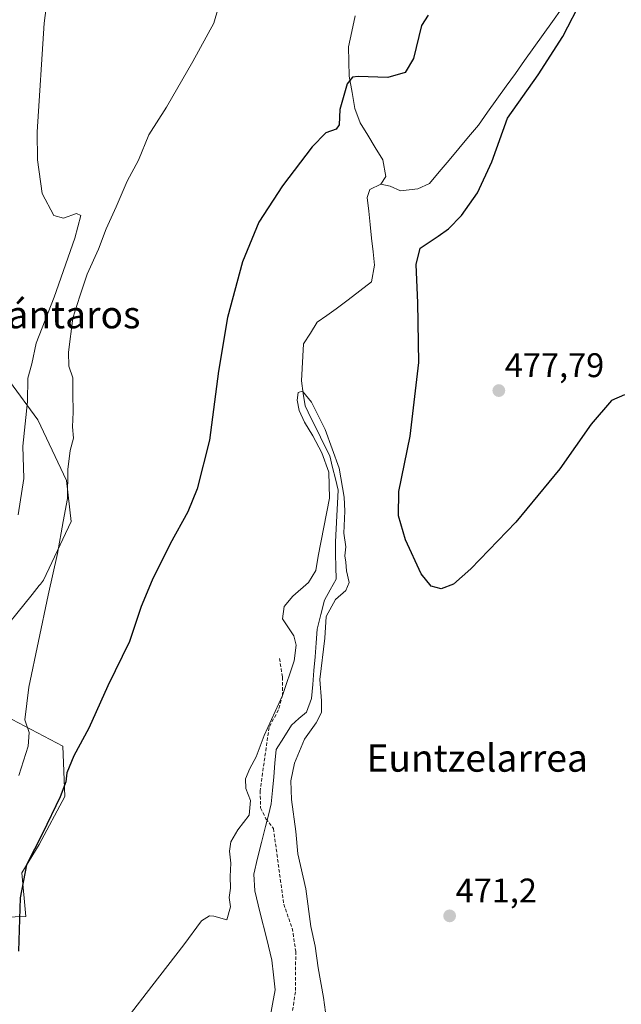
# Model space of a CAD drawing. Units: metres. Extents: x 600626 to 604072, y 4729164 to 4731528.
# Drawn here: x 601400 to 601576, y 4729556 to 4729844 of the extents above; entities that cross this region are included whole.
import ezdxf
from ezdxf.enums import TextEntityAlignment as Align

# ---------------------------------------------------------------- set-up
doc = ezdxf.new("R2010")
doc.units = ezdxf.units.M
doc.header["$MEASUREMENT"] = 0
doc.linetypes.add('TRAZOSX2', pattern=[1.5, 1, -0.5])
for name, color, linetype, lineweight in [('Carátula', 7, 'Continuous', 5), ('Corriente natural lineal', 142, 'Continuous', 13), ('Cultivos herbáceos CxS', 92, 'Continuous', 0), ('Curva de nivel maestra', 36, 'Continuous', 30), ('Curva de nivel normal', 36, 'Continuous', 0), ('Matorral CxS', 135, 'Continuous', 0), ('Punto de cota en terreno', 7, 'Continuous', 0), ('Rótulo de punto de cota en terreno', 19, 'Continuous', 0), ('Senda', 19, 'TRAZOSX2', 0), ('Texto cartográfico', 19, 'Continuous', 0)]:
    doc.layers.add(name, color=color, linetype=linetype, lineweight=lineweight)
doc.styles.add('Arial', font='txt', dxfattribs={"height": 0.2})

# ---------------------------------------------------------------- blocks, each defined once
blk = doc.blocks.new('*U150')
at = {"layer": 'Cultivos herbáceos CxS', "color": 92, "linetype": 'Continuous', "lineweight": 0}
for points in [[(601388.9481, 4729580.9383, 477.8917), (601401.4627, 4729581.3553, 473.6383), (601400.2986, 4729594.1325, 474.4662), (601405.3163, 4729602.4259, 474.3166), (601412.8309, 4729616.4545, 474.1676), (601412.3211, 4729631.2547, 475.1139), (601393.5843, 4729641.0697, 481.5133)], [(601392.1519, 4729662.0147, 481.9721), (601403.2559, 4729675.7399, 480.3416), (601405.3701, 4729678.3527, 479.9966), (601405.6927, 4729678.7521, 479.9433), (601406.6269, 4729679.9067, 479.7962), (601414.7588, 4729697.1019, 479.1071), (601413.3955, 4729709.1573, 479.4536), (601404.9941, 4729726.8831, 481.7318), (601396.6487, 4729738.2495, 487.0002)]]:
    blk.add_polyline3d(points, dxfattribs=at)
blk = doc.blocks.new('*U205')
at = {"layer": 'Curva de nivel normal', "color": 36, "linetype": 'Continuous', "lineweight": 0}
blk.add_polyline3d([(601431.44, 4729551.94, 470), (601438.44, 4729560.87, 470), (601447.77, 4729572.98, 470), (601452.98, 4729580.07, 470), (601455.34, 4729581.5, 470), (601456.6, 4729581.39, 470), (601460.42, 4729580.31, 470), (601461.49, 4729584.18, 470), (601461.12, 4729586.84, 470), (601461.46, 4729589.59, 470), (601461.42, 4729593.02, 470), (601461.55, 4729596.91, 470), (601461.15, 4729600.5, 470), (601461.56, 4729603.2, 470), (601463.58, 4729606.76, 470), (601466.98, 4729610.99, 470), (601467.39, 4729615.35, 470), (601466.01, 4729618.8, 470), (601465.9, 4729621.64, 470), (601467.11, 4729624.74, 470), (601468.97, 4729628.1, 470), (601471.38, 4729634.39, 470), (601476.71, 4729646.13, 470), (601480.19, 4729656.31, 470), (601480.73, 4729660.89, 470), (601480.03, 4729663.59, 470), (601476.73, 4729668.55, 470), (601477.24, 4729672.19, 470), (601479.77, 4729675.25, 470), (601484.39, 4729679.28, 470), (601486.55, 4729682.8, 470), (601487.15, 4729686.97, 470), (601490.51, 4729703.96, 470), (601490.28, 4729711.62, 470), (601488.27, 4729717.3, 470), (601485.63, 4729722.21, 470), (601483.2, 4729726.23, 470), (601481.63, 4729729.62, 470), (601481.06, 4729732.67, 470), (601481.31, 4729734.94, 470), (601482.58, 4729735.32, 470), (601485.26, 4729732.08, 470), (601489.22, 4729724.12, 470), (601493.33, 4729712.8, 470), (601494.81, 4729704.29, 470), (601495.02, 4729700.13, 470), (601494.74, 4729693.7, 470), (601495.34, 4729689.69, 470), (601494.99, 4729687.09, 470), (601495.29, 4729685.16, 470), (601495.5, 4729682.65, 470), (601496.27, 4729679.25, 470), (601495.31, 4729676.92, 470), (601492.28, 4729674.25, 470), (601489.52, 4729669.25, 470), (601489.15, 4729662.92, 470), (601487.7, 4729650.81, 470), (601488.2, 4729644.5, 470), (601488.19, 4729641.08, 470), (601486.65, 4729638.14, 470), (601483.21, 4729633.35, 470), (601480.21, 4729626.22, 470), (601479.21, 4729621.04, 470), (601479.41, 4729615.58, 470), (601480.64, 4729606.26, 470), (601481.28, 4729599.72, 470), (601483.54, 4729589.44, 470), (601485.07, 4729578.39, 470), (601486.27, 4729572.6, 470), (601487.22, 4729566.27, 470), (601488.74, 4729557.61, 470), (601489.63, 4729551.14, 470)], dxfattribs=at)
blk = doc.blocks.new('*U212')
at = {"layer": 'Curva de nivel maestra', "color": 36, "linetype": 'Continuous', "lineweight": 30}
for points in [[(601577.11, 4729734.26, 475), (601573.24, 4729732.61, 475), (601567.25, 4729725.69, 475), (601558.09, 4729712.58, 475), (601545.22, 4729696.92, 475), (601531.99, 4729683.22, 475), (601526.87, 4729678.79, 475), (601523.27, 4729677.35, 475), (601520.31, 4729678.13, 475), (601517.38, 4729681.73, 475), (601512.79, 4729691.74, 475), (601510.8, 4729698.74, 475), (601510.87, 4729705.88, 475), (601514.16, 4729722.1, 475), (601516.7, 4729743.69, 475), (601516.41, 4729761.27, 475), (601515.91, 4729772.43, 475), (601517.09, 4729777.24, 475), (601522.42, 4729780.75, 475), (601525.42, 4729782.94, 475), (601529.25, 4729786.82, 475), (601533.96, 4729793.48, 475), (601538.17, 4729802.57, 475), (601542.75, 4729815.38, 475), (601551.76, 4729828.05, 475), (601558.96, 4729839.3, 475), (601564.73, 4729850.52, 475)], [(601519.45, 4729845.58, 475), (601517.47, 4729842.56, 475), (601515.15, 4729832.87, 475), (601512.72, 4729828.76, 475), (601507.63, 4729827.25, 475), (601498.9, 4729827.54, 475), (601497.3, 4729827.41, 475), (601495.75, 4729825.4, 475), (601493.54, 4729817.9, 475), (601493.37, 4729813.46, 475), (601492.51, 4729812.19, 475), (601489.4, 4729811.03, 475), (601485.48, 4729806.96, 475), (601476.75, 4729795.57, 475), (601469.76, 4729784.86, 475), (601464.99, 4729773.23, 475), (601460.63, 4729756.92, 475), (601457.92, 4729741.18, 475), (601455.3, 4729720.94, 475), (601451.74, 4729706.68, 475), (601448.98, 4729699.92, 475), (601443.77, 4729690.59, 475), (601438.47, 4729679.92, 475), (601435.3, 4729672.18, 475), (601431.84, 4729661.95, 475), (601425.48, 4729648.96, 475), (601419.89, 4729636.56, 475), (601415.55, 4729628.43, 475), (601413.46, 4729623.44, 475), (601413.18, 4729620.79, 475), (601411.46, 4729616.38, 475), (601406.33, 4729605.66, 475), (601401.67, 4729596.42, 475), (601399.74, 4729586.8, 475), (601399.3, 4729571.12, 475)]]:
    blk.add_polyline3d(points, dxfattribs=at)
blk = doc.blocks.new('5PATER')
at = {"layer": 'Carátula', "linetype": 'Continuous', "lineweight": 5}
h = blk.add_hatch(color=250, dxfattribs=at)
edge = h.paths.add_edge_path()
edge.add_ellipse((0, 0.01), major_axis=(-1.33, -1.34), ratio=0.999422, start_angle=0, end_angle=360)

msp = doc.modelspace()

# ---------------------------------------------------------------- linework, layer by layer
at = {"layer": 'Corriente natural lineal', "color": 142, "linetype": 'Continuous', "lineweight": 13}
for points in [[(601558.61, 4729847.45, 474.93), (601555.9, 4729843.67, 473.48), (601553.18, 4729839.88, 473.78), (601550.47, 4729836.09, 473.73), (601547.76, 4729832.3, 473.71), (601545.05, 4729828.51, 473.71), (601542.34, 4729824.73, 473.91), (601539.62, 4729820.94, 474.04), (601536.91, 4729817.15, 473.89), (601534.2, 4729813.36, 473.94), (601531.33, 4729809.93, 473.74), (601528.47, 4729806.51, 473.66), (601525.6, 4729803.08, 473.71), (601522.74, 4729799.65, 473.95), (601519.87, 4729796.22, 474.05), (601516.43, 4729794.61, 474.12), (601513.89, 4729794.35, 474.15), (601511.34, 4729794.09, 474.17), (601508.28, 4729795.46, 473.01), (601505.55, 4729796.05, 472.5)], [(601498.06, 4729845.34, 476.28), (601497.1, 4729840.8, 476.3), (601496.13, 4729836.26, 476.34), (601496.23, 4729831.96, 475.95), (601496.32, 4729827.65, 475.16), (601497.16, 4729822.91, 474.67), (601497.99, 4729818.17, 474.23), (601499.55, 4729813.99, 474.1), (601501.75, 4729810.39, 473.49), (601503.94, 4729806.79, 473.17), (601506.14, 4729803.19, 472.77), (601507.03, 4729798.27, 471.86), (601505.55, 4729796.05, 472.5)], [(601505.55, 4729796.05, 472.5), (601502.37, 4729794.44, 472.66), (601501.62, 4729792.13, 472.85), (601502.04, 4729788.15, 473.22), (601502.46, 4729784.17, 473.12), (601502.88, 4729780.2, 472.87), (601503.3, 4729776.22, 472.9), (601503.72, 4729772.24, 473.11), (601502.88, 4729767.35, 472.81), (601499.42, 4729764.73, 472.01), (601495.95, 4729762.12, 471.59), (601492.49, 4729759.5, 471.35), (601489.72, 4729757.52, 471.48), (601486.95, 4729755.54, 471.48), (601484.94, 4729752.37, 471.67), (601482.93, 4729749.19, 471.98), (601482.72, 4729745.59, 471.78), (601482.5, 4729742, 471.5), (601482.29, 4729738.4, 471.02), (601482.82, 4729734.69, 470.38), (601483.35, 4729730.99, 470.5), (601485.16, 4729727.33, 470.51), (601486.97, 4729723.67, 470.07), (601488.78, 4729720.01, 470.6), (601490.59, 4729716.34, 470.24), (601491.42, 4729712.99, 469.3), (601492.25, 4729709.63, 469.56), (601493.08, 4729706.27, 469.8), (601492.87, 4729702.51, 469.62), (601492.66, 4729698.74, 469.56), (601492.45, 4729694.97, 469.75), (601492.24, 4729691.2, 469.6), (601492.31, 4729687.53, 469.45), (601492.38, 4729683.86, 469.63), (601492.45, 4729680.19, 469.49), (601490.76, 4729677.12, 469.27), (601489.07, 4729674.05, 469.42), (601488.01, 4729669.82, 469.65), (601486.95, 4729665.58, 469.06), (601486.61, 4729661.52, 468.89), (601486.27, 4729657.46, 469.12), (601485.93, 4729653.39, 469.29), (601485.6, 4729649.33, 469.32), (601485.26, 4729645.26, 468.66), (601483.77, 4729641.24, 468.64), (601481.55, 4729639.34, 468.13), (601479.33, 4729637.43, 468.34), (601477.11, 4729633.83, 467.58), (601474.88, 4729630.24, 468.09), (601474.53, 4729626.25, 468.35), (601474.17, 4729622.27, 468.34), (601473.81, 4729618.29, 468.02), (601473.45, 4729614.31, 468.06), (601472.59, 4729611.01, 467.49), (601471.72, 4729607.72, 466.99), (601471.72, 4729607.71, 466.99), (601470.57, 4729603.05, 468.08), (601469.43, 4729598.4, 468.11), (601468.29, 4729593.75, 467.48), (601468.64, 4729588.81, 467.51), (601469.63, 4729584.76, 467.83), (601470.62, 4729580.71, 467.6), (601471.6, 4729576.65, 466.95), (601472.59, 4729572.6, 466.44), (601473.58, 4729568.55, 466.6), (601474.09, 4729564.21, 466.59), (601474.59, 4729559.86, 466.66), (601473.8, 4729555.57, 466.7), (601473, 4729551.28, 466.92)]]:
    msp.add_polyline3d(points, dxfattribs=at)
at = {"layer": 'Cultivos herbáceos CxS', "color": 92, "linetype": 'Continuous', "lineweight": 0}
for points in [[(601392.15, 4729662.01, 481.97), (601403.26, 4729675.74, 480.34), (601405.37, 4729678.35, 480), (601405.69, 4729678.75, 479.94), (601406.63, 4729679.91, 479.8), (601414.76, 4729697.1, 479.11), (601413.4, 4729709.16, 479.45), (601404.99, 4729726.88, 481.73), (601396.65, 4729738.25, 487)], [(601388.95, 4729580.94, 477.89), (601401.46, 4729581.36, 473.64), (601400.3, 4729594.13, 474.47), (601405.32, 4729602.43, 474.32), (601412.83, 4729616.45, 474.17), (601412.32, 4729631.25, 475.11), (601393.58, 4729641.07, 481.51)]]:
    msp.add_polyline3d(points, dxfattribs=at)
at = {"layer": 'Curva de nivel normal', "color": 36, "linetype": 'Continuous', "lineweight": 0}
for points in [[(601399.4, 4729622.62, 480), (601402.16, 4729631.28, 480), (601402.4, 4729635.26, 480), (601401.09, 4729638.93, 480), (601402.28, 4729648.57, 480), (601407.95, 4729675.5, 480), (601410.74, 4729687.78, 480), (601412.4, 4729697.1, 480), (601413.7, 4729703.86, 480), (601413.73, 4729712.37, 480), (601414.46, 4729717.93, 480), (601415.38, 4729721.51, 480), (601415.12, 4729724.85, 480), (601415.34, 4729729.2, 480), (601415.18, 4729734.65, 480), (601415.18, 4729739.22, 480), (601414.07, 4729742.65, 480), (601413.92, 4729746.78, 480), (601415.23, 4729756.74, 480), (601417.23, 4729763.2, 480), (601419.47, 4729769.64, 480), (601422.71, 4729776.92, 480), (601424.97, 4729782.97, 480), (601427.93, 4729789.33, 480), (601431.17, 4729796.88, 480), (601434.45, 4729803.02, 480), (601437.49, 4729810.49, 480), (601442.71, 4729818.57, 480), (601450.38, 4729831.96, 480), (601456.59, 4729843.22, 480), (601459.16, 4729852.14, 480)], [(601399.18, 4729699.08, 485), (601400.89, 4729709.73, 485), (601400.51, 4729719.23, 485), (601401.88, 4729732.34, 485), (601402.06, 4729739.19, 485), (601403.19, 4729743.32, 485), (601404.46, 4729749.4, 485), (601409.73, 4729762.91, 485), (601415.79, 4729780.18, 485), (601417.56, 4729786.81, 485), (601416.34, 4729787.4, 485), (601412.46, 4729786.07, 485), (601409.68, 4729786.81, 485), (601406.27, 4729793.24, 485), (601404.88, 4729803.2, 485), (601404.8, 4729811.36, 485), (601406.78, 4729843.23, 485), (601407.72, 4729849.97, 485)]]:
    msp.add_polyline3d(points, dxfattribs=at)
at = {"layer": 'Matorral CxS', "color": 135, "linetype": 'Continuous', "lineweight": 0}
for points in [[(601396.65, 4729738.25, 487), (601404.99, 4729726.88, 481.73), (601413.4, 4729709.16, 479.45), (601414.76, 4729697.1, 479.11), (601406.63, 4729679.91, 479.8), (601405.69, 4729678.75, 479.94), (601405.37, 4729678.35, 480), (601403.26, 4729675.74, 480.34), (601392.15, 4729662.01, 481.97)], [(601392.15, 4729662.01, 481.97), (601403.26, 4729675.74, 480.34), (601405.37, 4729678.35, 480), (601405.69, 4729678.75, 479.94), (601406.63, 4729679.91, 479.8), (601414.76, 4729697.1, 479.11), (601413.4, 4729709.16, 479.45), (601404.99, 4729726.88, 481.73), (601396.65, 4729738.25, 487)], [(601393.58, 4729641.07, 481.51), (601412.32, 4729631.25, 475.11), (601412.83, 4729616.45, 474.17), (601405.32, 4729602.43, 474.32), (601400.3, 4729594.13, 474.47), (601401.46, 4729581.36, 473.64), (601388.95, 4729580.94, 477.89)], [(601388.95, 4729580.94, 477.89), (601401.46, 4729581.36, 473.64), (601400.3, 4729594.13, 474.47), (601405.32, 4729602.43, 474.32), (601412.83, 4729616.45, 474.17), (601412.32, 4729631.25, 475.11), (601393.58, 4729641.07, 481.51)]]:
    msp.add_polyline3d(points, dxfattribs=at)
at = {"layer": 'Senda', "color": 19, "linetype": 'TRAZOSX2', "lineweight": 0}
msp.add_lwpolyline([(601475.87, 4729657), (601476.7, 4729651.5), (601476.71, 4729646.15), (601475.55, 4729641.88), (601472.79, 4729636.76), (601470.15, 4729618.16), (601470.32, 4729613.13), (601471.88, 4729609.93), (601474.09, 4729607.08), (601477.08, 4729584.93), (601479.59, 4729577.86), (601480.62, 4729571.07), (601480.52, 4729559.22), (601479.19, 4729550.24), (601478.62, 4729538.04), (601474.55, 4729513.22), (601473.9, 4729493.54), (601473.76, 4729486.76)], dxfattribs=at)

# ---------------------------------------------------------------- block references
at = {"layer": 'Cultivos herbáceos CxS', "color": 92, "linetype": 'Continuous', "lineweight": 0}
msp.add_blockref('*U150', (0, 0), dxfattribs=at)
at = {"layer": 'Curva de nivel maestra', "color": 36, "linetype": 'Continuous', "lineweight": 30}
msp.add_blockref('*U212', (0, 0), dxfattribs=at)
at = {"layer": 'Curva de nivel normal', "color": 36, "linetype": 'Continuous', "lineweight": 0}
msp.add_blockref('*U205', (0, 0), dxfattribs=at)
at = {"layer": 'Punto de cota en terreno', "linetype": 'Continuous', "lineweight": 0}
for p in [(601540.2, 4729735.5, 477.79), (601525.77, 4729581.49, 471.2)]:
    msp.add_blockref('5PATER', p, dxfattribs=at)

# ---------------------------------------------------------------- texts
at = {"layer": 'Rótulo de punto de cota en terreno', "color": 19, "linetype": 'Continuous', "lineweight": 0, "style": 'Arial'}
for s, p in [('477,79', (601541.96, 4729737.26)), ('471,2', (601527.53, 4729583.25))]:
    msp.add_text(s, height=7, dxfattribs=at).set_placement(p, align=Align.BOTTOM_LEFT)
at = {"layer": 'Texto cartográfico', "color": 19, "linetype": 'Continuous', "lineweight": 0, "style": 'Arial'}
for s, p in [('Los Cántaros', (601402.03, 4729757.75)), ('Euntzelarrea', (601533.84, 4729627.76))]:
    msp.add_text(s, height=8, dxfattribs=at).set_placement(p, align=Align.MIDDLE_CENTER)

doc.saveas('drawing.dxf')
